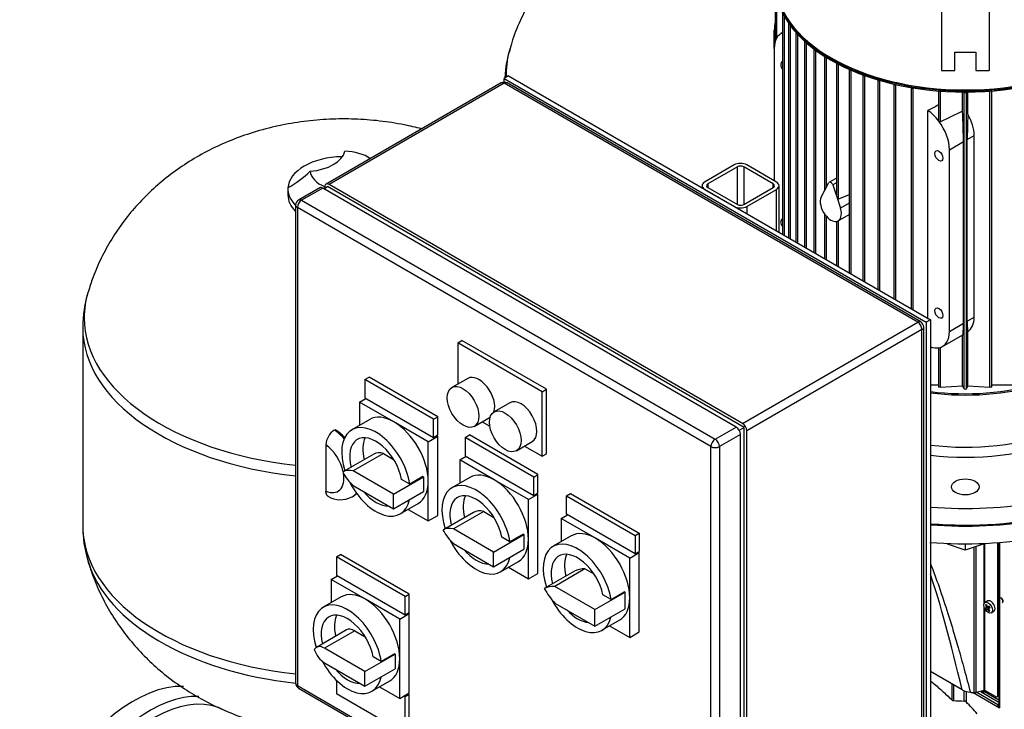
# Model space of a CAD drawing. Units: millimetres. Extents: x 143 to 5876, y 143 to 4100.
# Drawn here: x 3931 to 4591, y 2264 to 2726 of the extents above; entities that cross this region are included whole.
import ezdxf
from ezdxf.lldxf.tags import DXFTag

# ---------------------------------------------------------------- set-up
doc = ezdxf.new("R2010")
doc.units = ezdxf.units.MM
for name, color, linetype in [('002611470_5', 7, 'Continuous'), ('10-15-22SV_LANTE', 7, 'Continuous'), ('12001', 7, 'Continuous'), ('12013_-_BS_4848_', 7, 'Continuous'), ('43202-3-ISO', 7, 'Continuous'), ('62012_DN80_PRESS', 7, 'Continuous'), ('80005_F35_LV', 7, 'Continuous'), ('BRACKET-VM-H110', 7, 'Continuous'), ('Default', 7, 'Continuous'), ('PLM160RB5_0', 7, 'Continuous')]:
    doc.layers.add(name, color=color, linetype=linetype)
tags = doc.linetypes.add('PHANTOM2', pattern=[31.75, 15.875, -3.175, 3.175, -3.175, 3.175, -3.175]).pattern_tags.tags
tags[14:15] = [DXFTag(74, 4), DXFTag(75, 0), DXFTag(340, '0'), DXFTag(46, 0.0), DXFTag(50, 0.0), DXFTag(44, 0.0), DXFTag(45, 0.0)]
tags[12:13] = [DXFTag(74, 4), DXFTag(75, 0), DXFTag(340, '0'), DXFTag(46, 0.0), DXFTag(50, 0.0), DXFTag(44, 0.0), DXFTag(45, 0.0)]
tags[10:11] = [DXFTag(74, 4), DXFTag(75, 0), DXFTag(340, '0'), DXFTag(46, 0.0), DXFTag(50, 0.0), DXFTag(44, 0.0), DXFTag(45, 0.0)]
tags[8:9] = [DXFTag(74, 4), DXFTag(75, 0), DXFTag(340, '0'), DXFTag(46, 0.0), DXFTag(50, 0.0), DXFTag(44, 0.0), DXFTag(45, 0.0)]
tags[6:7] = [DXFTag(74, 4), DXFTag(75, 0), DXFTag(340, '0'), DXFTag(46, 0.0), DXFTag(50, 0.0), DXFTag(44, 0.0), DXFTag(45, 0.0)]
tags[4:5] = [DXFTag(74, 4), DXFTag(75, 0), DXFTag(340, '0'), DXFTag(46, 0.0), DXFTag(50, 0.0), DXFTag(44, 0.0), DXFTag(45, 0.0)]

# ---------------------------------------------------------------- blocks, each defined once
blk = doc.blocks.new('SE3')
at = {"layer": '002611470_5', "color": 7, "linetype": 'Continuous'}
for p, q in [((4580.32, 2336.67), (4578.51, 2335.63)), ((4590.38, 2336.58), (4590.5, 2336.65)), ((4590.5, 2336.65), (4590.38, 2336.58)), ((4590.38, 2336.58), (4590.5, 2336.65)), ((4590.5, 2336.65), (4590.38, 2336.58)), ((4590.38, 2336.58), (4590.5, 2336.65)), ((4590.5, 2336.65), (4590.38, 2336.58)), ((4590.38, 2336.58), (4590.5, 2336.65)), ((4590.5, 2336.65), (4590.38, 2336.58)), ((4590.38, 2336.23), (4590.38, 2336.58)), ((4578.72, 2333.97), (4579.37, 2333.97)), ((4578.72, 2331.74), (4581.26, 2333)), ((4579.25, 2330.82), (4581.61, 2332.4)), ((4579.3, 2332.1), (4581.26, 2333.01)), ((4579.3, 2332.59), (4579.85, 2332.89)), ((4579.37, 2332.29), (4580.14, 2332.67)), ((4579.85, 2331.15), (4581.62, 2332.39)), ((4580.05, 2331.11), (4580.76, 2331.59)), ((4580.27, 2332.66), (4581.21, 2333.09)), ((4580.27, 2330.91), (4580.81, 2331.23)), ((4580.82, 2331.71), (4581.67, 2332.31)), ((4581.18, 2329.71), (4581.5, 2330.27)), ((4582.51, 2328.7), (4584.32, 2329.75))]:
    blk.add_line(p, q, dxfattribs=at)
for centre, radius, start, end in [((4589.14, 2337.15), 11.75, 207.41806, 212.58194), ((4602.67, 2344.96), 24.52, 208.76341, 211.23659)]:
    blk.add_arc(centre, radius, start, end, dxfattribs=at)
blk.add_ellipse((4580.51, 2332.16), major_axis=(2, -3.46), ratio=0.57735, dxfattribs=at)
for centre, major_axis, ratio, start_param, end_param in [((4582.32, 2333.21), (2, -3.46), 0.57735, 0, 3.141593), ((4589.39, 2337.29), (0.79, -1.36), 0.57735, 0.785398, 2.831439), ((4589.39, 2337.29), (0.79, -1.36), 0.57735, 0.785398, 2.831439), ((4589.39, 2337.29), (0.79, -1.36), 0.57735, 0.785398, 2.831439), ((4589.39, 2337.29), (0.79, -1.36), 0.57735, 0.785398, 2.831439), ((4588.97, 2337.05), (-1, 1.73), 0.57735, 3.141593, 5.497787), ((4589.39, 2337.29), (-0.79, 1.36), 0.57735, 3.451746, 3.926991), ((4589.39, 2337.29), (-0.79, 1.36), 0.57735, 3.451746, 3.926991), ((4589.39, 2337.29), (-0.79, 1.36), 0.57735, 3.451746, 3.926991), ((4589.39, 2337.29), (-0.79, 1.36), 0.57735, 3.451746, 3.926991), ((4588.91, 2333.88), (-11.5, -1.59), 0.257612, -0.609794, -0.518604), ((4588.64, 2336.86), (-6, 10.39), 0.854782, 1.364435, 1.48969), ((4588.64, 2336.52), (-10.71, -5.4), 0.040274, -0.533224, -0.407969), ((4588.35, 2336.69), (-6, 10.39), 0.774234, 1.364435, 1.48969), ((4588.35, 2337.03), (-10.03, -6.58), 0.040274, 0.407969, 0.533224), ((4588.47, 2336.79), (-2.53, -11.73), 0.778469, -1.043005, -1.016185), ((4588.47, 2336.83), (-8.97, -7.98), 0.3845, -0.613344, -0.586525), ((4588.53, 2336.83), (-10.97, 4.87), 0.697921, 1.013799, 1.040619), ((4588.53, 2336.72), (-11.39, -3.78), 0.3845, 0.586525, 0.613344), ((4588.49, 2336.85), (-11.75, -2.42), 0.303952, 0.708761, 0.73558), ((4588.49, 2336.74), (-11.43, 3.67), 0.778469, 1.016185, 1.043005), ((4588.64, 2336.52), (-10.71, -5.4), 0.040274, -0.820692, -0.695437), ((4588.64, 2336.86), (6, -10.39), 0.854782, 4.793495, 4.91875), ((4588.56, 2336.74), (-7.97, -8.97), 0.303952, -0.73558, -0.708761), ((4588.56, 2336.78), (-1.27, -11.93), 0.697921, -1.040619, -1.013799), ((4588.35, 2337.03), (-10.03, -6.58), 0.040274, 0.695437, 0.820692), ((4588.35, 2336.69), (6, -10.39), 0.774234, 4.793495, 4.91875), ((4586.19, 2338.58), (-7.12, -9.17), 0.257612, 0.518604, 0.609794)]:
    blk.add_ellipse(centre, major_axis=major_axis, ratio=ratio, start_param=start_param, end_param=end_param, dxfattribs=at)
at = {"layer": '10-15-22SV_LANTE', "color": 7, "linetype": 'Continuous'}
for p, q in [((4586.92, 2273.4), (4586.92, 2375.72)), ((4587.27, 2273.61), (4587.27, 2375.75)), ((4587.68, 2375.78), (4587.68, 2266.99)), ((4588.12, 2375.81), (4588.12, 2265.11)), ((4553.14, 2375.18), (4553.14, 2374.76)), ((4565.14, 2370.76), (4553.14, 2374.76)), ((4565.14, 2374.94), (4565.14, 2370.76)), ((4577.14, 2374.76), (4565.14, 2370.76)), ((4571.13, 2275.26), (4571.13, 2372.76)), ((4572.55, 2275.38), (4572.55, 2373.23)), ((4577.14, 2375.18), (4577.14, 2374.76)), ((4577.76, 2334.53), (4577.76, 2375.2)), ((4578.33, 2335.5), (4578.33, 2375.23)), ((4577.76, 2276.79), (4577.76, 2332.97)), ((4578.33, 2276.73), (4578.33, 2331.35)), ((4563.02, 2277.16), (4541.8, 2289.41)), ((4556.05, 2281.18), (4556.05, 2270.45)), ((4557.22, 2280.51), (4557.22, 2269.92)), ((4577.76, 2276.79), (4572.55, 2275.38)), ((4575.74, 2275.52), (4577.98, 2276.81)), ((4585.5, 2272.59), (4578.33, 2276.73)), ((4564.44, 2269.64), (4564.44, 2276.56)), ((4565.83, 2276.03), (4565.83, 2269.03)), ((4570.43, 2275.32), (4588.12, 2265.11)), ((4572.97, 2275.5), (4587.09, 2267.34)), ((4587.68, 2268.63), (4575.74, 2275.52)), ((4587.68, 2270.27), (4578.03, 2275.84)), ((4586.5, 2272.49), (4586.86, 2272.69)), ((4587.27, 2273.61), (4586.92, 2273.4)), ((4587.41, 2267.56), (4587.68, 2267.72))]:
    blk.add_line(p, q, dxfattribs=at)
for centre, radius, start, end in [((4569.73, 2289.52), 14.06, 241.50539, 265.19526), ((4557.35, 2271.77), 1.85, 225.71136, 266.03369), ((4576.45, 2278.93), 3.48, 258.35524, 297.16725), ((4564.42, 2267.7), 1.94, 43.06423, 89.32838), ((4185.63, 1908.76), 523.78, 42.27776, 43.4582)]:
    blk.add_arc(centre, radius, start, end, dxfattribs=at)
for centre, major_axis, ratio, start_param, end_param in [((4565.14, 2487.81), (175, 0), 0.57735, 4.578651, 6.283185), ((4565.14, 2475.97), (-175, 0), 0.57735, 1.434551, 3.141593), ((4565.14, 2488.22), (-174.5, 0), 0.57735, 1.436672, 2.438108), ((4577.91, 1823.65), (64.6, -578.84), 0.096759, -3.823038, -3.562122), ((4435.03, 2377.18), (276, 0), 0.57735, 5.236466, 5.759108), ((4435.03, 2373.91), (280, 0), 0.57735, 5.236466, 5.759108), ((4577.97, 2276.52), (0.5, 0), 0.57735, 0.785398, 2.007129), ((4584.94, 2329.82), (-95.5, 0), 0.57735, 1.398344, 1.425744), ((4571.49, 2276.69), (2.5, 0), 0.57735, 4.567336, 5.148721), ((4435.03, 2352.68), (279, 0), 0.57735, 5.236466, 5.759108), ((4435.03, 2353.5), (280, 0), 0.57735, 5.236466, 5.759108), ((4576.45, 2278.38), (1.5, -2.6), 0.57735, 0.055671, 0.549894), ((4585.5, 2274.22), (-1, 1.73), 0.57735, 2.356194, 3.926991), ((4585.86, 2274.42), (-1, 1.73), 0.57735, 3.141593, 3.926991), ((4565.14, 2306.44), (-63.75, 0), 0.57735, 1.446243, 1.559815), ((4589.18, 2266.54), (-2.5, 0), 0.57735, -0.785398, -0.58404), ((4587.09, 2268.16), (-0.658, 0.753), 0.681155, 2.233098, 3.011241), ((4587.41, 2268.38), (-0.5, 0.866), 0.57735, 2.356194, 2.744564)]:
    blk.add_ellipse(centre, major_axis=major_axis, ratio=ratio, start_param=start_param, end_param=end_param, dxfattribs=at)
for points, knots in [([(4541.81, 2361.68), (4541.82, 2361.64), (4543.87, 2356.45), (4547.97, 2345.28), (4552.84, 2330.55), (4557.02, 2317), (4560.67, 2304.53), (4564.58, 2290.6), (4567.19, 2280.66), (4568.55, 2275.5)], [0.6636366, 0.6636366, 0.6636366, 0.6636366, 0.6640566, 0.7230097, 0.7919357, 0.8351275, 0.8815962, 0.9386014, 1, 1, 1, 1]), ([(4541.82, 2283.18), (4542.18, 2282.89), (4542.55, 2282.59), (4545.13, 2280.49), (4547.33, 2278.58), (4551.71, 2274.62), (4553.88, 2272.56), (4556.05, 2270.45)], [0.729471, 0.729471, 0.729471, 0.729471, 0.75, 0.75, 0.875, 0.875, 1, 1, 1, 1]), ([(4588.12, 2265.11), (4588.07, 2265.17), (4587.97, 2265.28), (4587.85, 2265.43), (4587.72, 2265.59), (4587.6, 2265.76), (4587.44, 2266), (4587.28, 2266.28), (4587.14, 2266.58), (4587.05, 2266.84), (4587.02, 2267.03), (4587.03, 2267.17), (4587.05, 2267.27), (4587.08, 2267.32), (4587.09, 2267.34)], [0, 0, 0, 0, 0.082763, 0.151792, 0.207088, 0.299544, 0.381234, 0.531874, 0.658095, 0.76794, 0.860543, 0.911295, 0.957519, 1, 1, 1, 1]), ([(4588.12, 2265.11), (4588.1, 2265.17), (4588.05, 2265.29), (4587.98, 2265.47), (4587.91, 2265.68), (4587.84, 2265.91), (4587.73, 2266.33), (4587.67, 2266.8), (4587.69, 2267.26), (4587.73, 2267.49), (4587.78, 2267.63), (4587.83, 2267.72), (4587.87, 2267.78), (4587.91, 2267.82), (4587.93, 2267.84)], [0, 0, 0, 0, 0.061415, 0.129374, 0.203876, 0.281655, 0.37537, 0.648005, 0.757077, 0.850948, 0.893646, 0.931262, 0.966649, 1, 1, 1, 1])]:
    blk.add_open_spline(points, degree=3, knots=knots, dxfattribs=at)
at = {"layer": '12001', "color": 7, "linetype": 'Continuous'}
for p, q in [((4258.96, 2688.26), (4256.13, 2686.63)), ((4256.13, 2684.1), (4256.13, 2686.63)), ((4256.13, 2686.63), (4538.97, 2523.33)), ((4258.96, 2688.26), (4541.8, 2524.96)), ((4541.8, 2524.96), (4538.97, 2523.33)), ((4538.97, 2523.33), (4538.97, 2196.73)), ((4541.8, 2524.96), (4541.8, 2198.37))]:
    blk.add_line(p, q, dxfattribs=at)
at = {"layer": '12013_-_BS_4848_', "color": 7, "linetype": 'Continuous'}
for p, q in [((4410.28, 2628.66), (4390.48, 2617.23)), ((4412.4, 2627.43), (4392.6, 2616)), ((4412.4, 2602.12), (4412.4, 2627.43)), ((4436.44, 2616), (4416.65, 2627.43)), ((4416.65, 2627.43), (4416.65, 2602.12)), ((4438.57, 2617.23), (4418.77, 2628.66)), ((4388.73, 2614.78), (4388.73, 2613.34)), ((4392.6, 2616), (4392.6, 2613.55)), ((4392.6, 2613.55), (4412.4, 2602.12)), ((4416.65, 2602.12), (4436.44, 2613.55)), ((4436.44, 2613.55), (4436.44, 2616)), ((4440.32, 2583.55), (4440.32, 2614.78)), ((4390.48, 2612.33), (4410.28, 2600.9)), ((4418.77, 2600.9), (4438.57, 2612.33)), ((4438.57, 2584.57), (4438.57, 2612.33)), ((4418.77, 2600.9), (4418.77, 2596))]:
    blk.add_line(p, q, dxfattribs=at)
for centre, major_axis, start_param, end_param in [((4414.52, 2626.21), (6, 0), 0.785398, 2.356194), ((4414.52, 2626.21), (-3, 0), 3.926991, 5.497787), ((4394.73, 2614.78), (6, 0), 2.356194, 3.926991), ((4394.73, 2614.78), (3, 0), 2.356194, 3.926991), ((4434.32, 2614.78), (-3, 0), 2.356194, 3.926991), ((4434.32, 2614.78), (-6, 0), 2.356194, 3.926991), ((4414.52, 2603.35), (-6, 0), 0.785398, 2.356194), ((4414.52, 2603.35), (3, 0), 3.926991, 5.497787)]:
    blk.add_ellipse(centre, major_axis=major_axis, ratio=0.57735, start_param=start_param, end_param=end_param, dxfattribs=at)
at = {"layer": '43202-3-ISO', "color": 7, "linetype": 'Continuous'}
for p, q in [((4254.13, 2683.56), (4136.75, 2615.79)), ((4256.13, 2683.36), (4138.75, 2615.6)), ((4533.32, 2523.33), (4256.13, 2683.36)), ((4535.32, 2523.53), (4258.13, 2683.56)), ((4132.51, 2613.34), (4118.37, 2605.18)), ((4135.22, 2612.74), (4137.69, 2614.17)), ((4135.92, 2613.96), (4135.92, 2613.15)), ((4417, 2452.91), (4137.69, 2614.17)), ((4415.94, 2455.56), (4138.75, 2615.6)), ((4134.51, 2613.15), (4120.37, 2604.98)), ((4411.7, 2453.11), (4134.51, 2613.15)), ((4116.37, 2601.72), (4116.37, 2281.65)), ((4117.54, 2600.08), (4117.54, 2280.02)), ((4394.73, 2440.05), (4117.54, 2600.08)), ((4120.37, 2604.98), (4397.55, 2444.95)), ((4415.94, 2455.56), (4533.32, 2523.33)), ((4536.15, 2518.43), (4418.77, 2450.66)), ((4536.15, 2198.37), (4536.15, 2518.43)), ((4537.32, 2200), (4537.32, 2520.07)), ((4225.02, 2509.45), (4227.85, 2511.08)), ((4225.02, 2509.45), (4225.02, 2481.86)), ((4281.59, 2476.79), (4225.02, 2509.45)), ((4284.42, 2478.42), (4227.85, 2511.08)), ((4162.79, 2484.96), (4165.62, 2486.59)), ((4162.79, 2484.96), (4162.79, 2472.71)), ((4208.76, 2458.42), (4162.79, 2484.96)), ((4211.58, 2460.05), (4165.62, 2486.59)), ((4231.66, 2485.7), (4221.06, 2479.58)), ((4281.59, 2476.79), (4284.42, 2478.42)), ((4281.59, 2433.52), (4281.59, 2476.79)), ((4284.42, 2435.15), (4284.42, 2478.42)), ((4159.26, 2469.85), (4163.5, 2472.3)), ((4159.26, 2469.85), (4159.26, 2454.31)), ((4182.24, 2456.58), (4159.26, 2469.85)), ((4162.79, 2472.71), (4208.76, 2446.17)), ((4259.95, 2469.37), (4249.34, 2463.25)), ((4165.99, 2458.19), (4153.97, 2451.25)), ((4205.22, 2443.31), (4182.24, 2456.58)), ((4208.76, 2458.42), (4211.58, 2460.05)), ((4208.76, 2446.17), (4208.76, 2458.42)), ((4211.58, 2447.81), (4211.58, 2460.05)), ((4236.06, 2453.59), (4246.66, 2459.72)), ((4241.43, 2456.7), (4246.45, 2453.81)), ((4142.29, 2451.07), (4143, 2451.48)), ((4397.55, 2444.95), (4411.7, 2453.11)), ((4413.7, 2451), (4417, 2452.91)), ((4417, 2130.39), (4417, 2452.91)), ((4418.77, 2130.6), (4418.77, 2450.66)), ((4205.22, 2443.31), (4211.58, 2446.99)), ((4205.22, 2416.78), (4205.22, 2443.31)), ((4208.76, 2446.17), (4211.58, 2447.81)), ((4211.58, 2446.99), (4210.88, 2447.4)), ((4211.58, 2393.92), (4211.58, 2446.99)), ((4229.97, 2446.17), (4232.8, 2447.81)), ((4229.97, 2446.17), (4229.97, 2433.93)), ((4275.93, 2419.64), (4229.97, 2446.17)), ((4278.76, 2421.27), (4232.8, 2447.81)), ((4264.34, 2437.26), (4274.95, 2443.39)), ((4414.52, 2448.21), (4400.38, 2440.05)), ((4414.52, 2128.15), (4414.52, 2448.21)), ((4136.63, 2441.25), (4136.63, 2410.27)), ((4175.22, 2435.39), (4155.02, 2423.72)), ((4175.22, 2435.39), (4182.05, 2431.44)), ((4269.72, 2440.37), (4281.59, 2433.52)), ((4281.59, 2433.52), (4284.42, 2435.15)), ((4394.73, 2119.98), (4394.73, 2440.05)), ((4400.38, 2440.05), (4400.38, 2119.98)), ((4168.71, 2434.93), (4148.5, 2423.26)), ((4226.43, 2431.07), (4230.68, 2433.52)), ((4226.43, 2431.07), (4226.43, 2415.52)), ((4249.41, 2417.8), (4226.43, 2431.07)), ((4229.97, 2433.93), (4275.93, 2407.39)), ((4181.89, 2408.21), (4155.02, 2423.72)), ((4181.89, 2408.21), (4202.09, 2419.87)), ((4192.8, 2414.97), (4187.38, 2418.1)), ((4201.7, 2420.1), (4192.8, 2414.97)), ((4201.7, 2420.1), (4202.09, 2419.87)), ((4202.09, 2419.87), (4202.09, 2414.97)), ((4205.22, 2390.24), (4205.22, 2416.78)), ((4233.16, 2419.41), (4221.14, 2412.47)), ((4272.4, 2404.53), (4249.41, 2417.8)), ((4275.93, 2419.64), (4278.76, 2421.27)), ((4275.93, 2407.39), (4275.93, 2419.64)), ((4278.76, 2409.02), (4278.76, 2421.27)), ((4155.02, 2413.92), (4181.89, 2398.41)), ((4181.89, 2398.41), (4202.09, 2410.07)), ((4202.09, 2414.97), (4202.09, 2410.07)), ((4275.93, 2407.39), (4278.76, 2409.02)), ((4154.36, 2406.42), (4155.06, 2406.83)), ((4181.89, 2398.41), (4181.89, 2408.21)), ((4272.4, 2404.53), (4278.76, 2408.21)), ((4272.4, 2378), (4272.4, 2404.53)), ((4278.76, 2408.21), (4278.05, 2408.61)), ((4278.76, 2355.13), (4278.76, 2408.21)), ((4297.85, 2406.98), (4300.68, 2408.61)), ((4297.85, 2394.73), (4297.85, 2406.98)), ((4297.85, 2406.98), (4343.81, 2380.44)), ((4300.68, 2408.61), (4346.64, 2382.08)), ((4186.47, 2394.96), (4198.49, 2401.9)), ((4191.76, 2398.01), (4205.22, 2390.24)), ((4235.62, 2395.96), (4215.41, 2384.29)), ((4242.4, 2396.6), (4222.19, 2384.94)), ((4242.4, 2396.6), (4249.22, 2392.66)), ((4205.22, 2390.24), (4211.58, 2393.92)), ((4294.32, 2391.88), (4298.56, 2394.32)), ((4294.32, 2391.88), (4294.32, 2376.33)), ((4317.3, 2378.61), (4294.32, 2391.88)), ((4343.81, 2368.2), (4297.85, 2394.73)), ((4249.06, 2369.42), (4222.19, 2384.94)), ((4249.06, 2369.42), (4269.27, 2381.09)), ((4259.98, 2376.18), (4254.55, 2379.31)), ((4268.87, 2381.32), (4259.98, 2376.18)), ((4268.87, 2381.32), (4269.27, 2381.09)), ((4269.27, 2381.09), (4269.27, 2376.19)), ((4269.27, 2376.19), (4269.27, 2371.29)), ((4272.4, 2351.46), (4272.4, 2378)), ((4301.05, 2380.22), (4289.03, 2373.28)), ((4340.28, 2365.34), (4317.3, 2378.61)), ((4343.81, 2380.44), (4346.64, 2382.08)), ((4343.81, 2380.44), (4343.81, 2368.2)), ((4346.64, 2382.08), (4346.64, 2369.83)), ((4222.19, 2375.14), (4249.06, 2359.62)), ((4249.06, 2359.62), (4269.27, 2371.29)), ((4249.06, 2359.62), (4249.06, 2369.42)), ((4343.81, 2368.2), (4346.64, 2369.83)), ((4346.64, 2369.01), (4345.93, 2369.42)), ((4143.7, 2366.16), (4146.53, 2367.79)), ((4143.7, 2366.16), (4143.7, 2353.91)), ((4189.66, 2339.62), (4143.7, 2366.16)), ((4192.49, 2341.25), (4146.53, 2367.79)), ((4253.64, 2356.18), (4265.66, 2363.12)), ((4340.28, 2365.34), (4346.64, 2369.01)), ((4340.28, 2338.8), (4340.28, 2365.34)), ((4346.64, 2315.94), (4346.64, 2369.01)), ((4258.93, 2359.23), (4272.4, 2351.46)), ((4303.21, 2356.59), (4283, 2344.93)), ((4310.28, 2358.07), (4290.07, 2346.41)), ((4316.44, 2354.52), (4310.28, 2358.07)), ((4140.17, 2351.05), (4144.41, 2353.5)), ((4140.17, 2351.05), (4140.17, 2335.51)), ((4163.15, 2337.78), (4140.17, 2351.05)), ((4143.7, 2353.91), (4189.66, 2327.37)), ((4272.4, 2351.46), (4278.76, 2355.13)), ((4316.94, 2330.89), (4290.07, 2346.41)), ((4327.75, 2337.72), (4336.64, 2342.85)), ((4337.15, 2342.56), (4336.64, 2342.85)), ((4146.9, 2339.39), (4134.88, 2332.45)), ((4186.13, 2324.51), (4163.15, 2337.78)), ((4189.66, 2339.62), (4192.49, 2341.25)), ((4189.66, 2327.37), (4189.66, 2339.62)), ((4192.49, 2329.01), (4192.49, 2341.25)), ((4316.94, 2330.89), (4337.15, 2342.56)), ((4327.75, 2337.72), (4322.29, 2340.87)), ((4337.15, 2337), (4337.15, 2342.56)), ((4337.15, 2331.44), (4337.15, 2337)), ((4340.28, 2312.27), (4340.28, 2338.8)), ((4290.07, 2335.28), (4316.94, 2319.77)), ((4316.94, 2319.77), (4337.15, 2331.44)), ((4316.94, 2319.77), (4316.94, 2330.89)), ((4186.13, 2324.51), (4192.49, 2328.19)), ((4186.13, 2297.98), (4186.13, 2324.51)), ((4189.66, 2327.37), (4192.49, 2329.01)), ((4192.49, 2328.19), (4191.79, 2328.6)), ((4192.49, 2275.12), (4192.49, 2328.19)), ((4321.53, 2316.99), (4333.55, 2323.93)), ((4150.49, 2317.23), (4130.29, 2305.56)), ((4155.95, 2316.69), (4135.75, 2305.02)), ((4155.95, 2316.69), (4162.96, 2312.64)), ((4326.82, 2320.04), (4340.28, 2312.27)), ((4340.28, 2312.27), (4346.64, 2315.94)), ((4162.79, 2289.41), (4135.75, 2305.02)), ((4162.79, 2289.41), (4183, 2301.07)), ((4173.71, 2296.17), (4168.29, 2299.3)), ((4182.61, 2301.3), (4173.71, 2296.17)), ((4182.61, 2301.3), (4183, 2301.07)), ((4183, 2301.07), (4183, 2296.17)), ((4186.13, 2271.44), (4186.13, 2297.98)), ((4135.75, 2295.22), (4162.79, 2279.61)), ((4162.79, 2279.61), (4183, 2291.27)), ((4183, 2296.17), (4183, 2291.27)), ((4143.7, 2283.48), (4143.7, 2274.71)), ((4162.79, 2279.61), (4162.79, 2289.41)), ((4117.54, 2280.02), (4394.73, 2119.98)), ((4118.37, 2278.18), (4395.55, 2118.15)), ((4167.38, 2276.16), (4179.4, 2283.1)), ((4172.67, 2279.21), (4186.13, 2271.44)), ((4143.7, 2274.71), (4189.66, 2248.17)), ((4186.13, 2271.44), (4192.49, 2275.12)), ((4189.66, 2272.67), (4188.96, 2273.08)), ((4189.66, 2272.67), (4192.49, 2274.3)), ((4189.66, 2248.17), (4189.66, 2272.67)), ((4192.49, 2274.3), (4191.79, 2274.71)), ((4192.49, 2249.81), (4192.49, 2274.3))]:
    blk.add_line(p, q, dxfattribs=at)
for centre, radius, start, end in [((4256.13, 2680.1), 4, 60, 120), ((4120.37, 2601.72), 4, 120, 180), ((4533.32, 2520.07), 4, 0, 60), ((4149.1, 2440.61), 12.49, 123.07484, 177.06427), ((4146.36, 2420.99), 16.53, 239.54458, 297.47898), ((4120.37, 2281.65), 4, 180, 240)]:
    blk.add_arc(centre, radius, start, end, dxfattribs=at)
for centre, major_axis, start_param, end_param in [((4256.13, 2680.1), (2, -3.46), 2.356194, 3.141593), ((4256.13, 2680.1), (-2, -3.46), 3.141593, 3.926991), ((4134.51, 2609.88), (2, -3.46), 2.356194, 3.141593), ((4138.75, 2612.33), (2, -3.46), 2.356194, 3.926991), ((4120.37, 2601.72), (4, 0), 3.141593, 3.926991), ((4120.37, 2601.72), (2, 3.46), 0.785398, 2.356194), ((4120.37, 2601.72), (2, -3.46), 2.356194, 3.141593), ((4533.32, 2520.07), (-2, -3.46), 3.141593, 3.926991), ((4533.32, 2520.07), (-2, 3.46), 3.926991, 5.497787), ((4533.32, 2520.07), (-4, 0), 2.356194, 3.141593), ((4239.16, 2472.71), (-7.5, 12.99), 3.624512, 6.283185), ((4267.45, 2456.38), (-7.5, 12.99), 3.141593, 6.283185), ((4170.22, 2423.11), (-16.25, 28.15), 4.112671, 7.508898), ((4182.24, 2430.05), (16.25, -28.15), 2.356194, 3.141593), ((4182.24, 2430.05), (-16.25, 28.15), 3.926991, 5.497787), ((4415.94, 2452.3), (2, -3.46), 0.785398, 2.356194), ((4140.82, 2429.88), (-13.54, 23.45), 5.063204, 5.420902), ((4141.52, 2430.28), (-13.54, 23.45), 5.082812, 5.420902), ((4411.7, 2449.85), (-2, 3.46), 3.926991, 5.497787), ((4170.22, 2423.11), (-12.5, 21.65), 4.169357, 7.398652), ((4179.11, 2428.24), (-12.5, 21.65), 0.363682, 1.115467), ((4397.55, 2441.68), (2, 3.46), 0.785398, 2.356194), ((4397.55, 2441.68), (-2, 3.46), 3.926991, 5.497787), ((4135.16, 2426.61), (-9.54, 16.52), 4.186469, 5.388555), ((4178.45, 2418.05), (9.74, -16.88), 2.592724, 3.141593), ((4397.55, 2441.68), (-4, 0), 0.785398, 2.356194), ((4135.16, 2426.61), (-9.54, 16.52), 2.465426, 4.129967), ((4158.24, 2406.39), (9.74, -16.88), 2.592724, 3.200504), ((4158.24, 2427.52), (-9.74, 16.88), 1.511885, 2.119665), ((4249.41, 2391.26), (16.25, -28.15), 2.356194, 3.141593), ((4170.22, 2423.11), (-16.25, 28.15), 1.480366, 3.719423), ((4182.24, 2430.05), (-16.25, 28.15), 3.141593, 3.926991), ((4237.39, 2384.32), (-16.25, 28.15), 4.112671, 7.509744), ((4249.41, 2391.26), (-16.25, 28.15), 3.926991, 5.497787), ((4140.82, 2429.88), (-13.54, 23.45), 3.126309, 3.374838), ((4170.22, 2423.11), (-12.5, 21.65), 1.86126, 2.851129), ((4141.52, 2430.28), (-13.54, 23.45), 3.141593, 3.32347), ((4237.39, 2384.32), (-12.5, 21.65), 4.169357, 7.399805), ((4246.29, 2389.46), (-12.5, 21.65), 0.363682, 1.11662), ((4246.47, 2377.16), (10.85, -18.8), 2.624643, 3.141593), ((4226.26, 2365.5), (10.85, -18.8), 2.624643, 3.168585), ((4226.26, 2389.88), (-10.85, 18.8), 1.543804, 2.087746), ((4317.3, 2352.07), (16.25, -28.15), 2.356194, 3.141593), ((4237.39, 2384.32), (-16.25, 28.15), 1.474476, 3.719423), ((4249.41, 2391.26), (-16.25, 28.15), 3.141593, 3.926991), ((4305.28, 2345.13), (-16.25, 28.15), 4.138109, 7.510003), ((4317.3, 2352.07), (-16.25, 28.15), 3.926991, 5.497787), ((4237.39, 2384.32), (-12.5, 21.65), 1.86126, 2.851129), ((4305.28, 2345.13), (-12.5, 21.65), 4.202897, 7.400157), ((4314.17, 2350.27), (-12.5, 21.65), 0.363682, 1.116972), ((4320.43, 2326.24), (-17.45, 30.23), 5.921469, 6.269892), ((4300.22, 2314.57), (-17.45, 30.23), 5.921469, 6.269892), ((4300.22, 2355.4), (17.45, -30.23), 4.725683, 5.074105), ((4163.15, 2311.25), (16.25, -28.15), 2.356194, 3.141593), ((4163.15, 2311.25), (-16.25, 28.15), 3.926991, 5.497787), ((4305.28, 2345.13), (-16.25, 28.15), 1.496211, 3.686291), ((4317.3, 2352.07), (-16.25, 28.15), 3.141593, 3.926991), ((4151.13, 2304.31), (-16.25, 28.15), 4.112671, 7.492116), ((4305.28, 2345.13), (-12.5, 21.65), 1.934556, 2.777833), ((4151.13, 2304.31), (-12.5, 21.65), 4.169357, 7.375631), ((4160.02, 2309.44), (-12.5, 21.65), 0.363682, 1.092445), ((4155.95, 2307.77), (5.46, -9.46), 2.356194, 3.141593), ((4135.75, 2296.11), (5.46, -9.46), 2.356194, 3.459682), ((4135.75, 2304.14), (-5.46, 9.46), 1.252707, 2.356194), ((4163.15, 2311.25), (-16.25, 28.15), 3.141593, 3.926991), ((4151.13, 2304.31), (-16.25, 28.15), 1.517717, 3.719423), ((4151.13, 2304.31), (-12.5, 21.65), 1.86126, 2.851129), ((4120.37, 2281.65), (4, 0), 3.141593, 3.926991), ((4120.37, 2281.65), (2, 3.46), 2.356194, 3.141593)]:
    blk.add_ellipse(centre, major_axis=major_axis, ratio=0.57735, start_param=start_param, end_param=end_param, dxfattribs=at)
for centre in [(4228.56, 2466.58), (4256.84, 2450.25)]:
    blk.add_ellipse(centre, major_axis=(7.5, -12.99), ratio=0.57735, dxfattribs=at)
blk.add_open_spline([(4138.47, 2406.49), (4138.41, 2406.52), (4138.34, 2406.56), (4138.02, 2406.74), (4137.79, 2406.94), (4137.48, 2407.3), (4137.38, 2407.43), (4137.21, 2407.71), (4137.05, 2408), (4136.93, 2408.33), (4136.82, 2408.68), (4136.78, 2408.86), (4136.67, 2409.44), (4136.63, 2409.84), (4136.63, 2410.27)], degree=3, knots=[0.4712342, 0.4712342, 0.4712342, 0.4712342, 0.5, 0.5, 0.625, 0.625, 0.6875, 0.6875, 0.75, 0.8125, 0.8125, 0.875, 0.875, 1, 1, 1, 1], dxfattribs=at)
at = {"layer": '62012_DN80_PRESS', "color": 7, "linetype": 'PHANTOM2'}
for centre, major_axis, start_param, end_param in [((4007.94, 2188.16), (-50, -86.6), 3.43686, 6.131386), ((4018.64, 2181.98), (49.74, 86.14), 0.300573, 2.799648), ((4021.37, 2180.4), (47.74, 82.68), 0, 2.773012)]:
    blk.add_ellipse(centre, major_axis=major_axis, ratio=0.57735, start_param=start_param, end_param=end_param, dxfattribs=at)
at = {"layer": '80005_F35_LV', "color": 7, "linetype": 'Continuous'}
for p, q in [((4166.43, 2632.93), (4164.56, 2634)), ((4111.15, 2612.57), (4111.15, 2608.49)), ((3973.65, 2519.65), (3973.65, 2387.06))]:
    blk.add_line(p, q, dxfattribs=at)
for centre, radius, start, end in [((4325.75, 2684.8), 69.15, 160.96082, 178.15822), ((4066.19, 2689.72), 88.66, 300.49187, 312.56868), ((4043.89, 2521.59), 70.1, 161.57226, 181.47411), ((4040.58, 2384.87), 66.81, 177.99953, 198.79573)]:
    blk.add_arc(centre, radius, start, end, dxfattribs=at)
for centre, major_axis, start_param, end_param in [((4431.49, 2689.6), (-174.04, 0), 6.11198, 6.283185), ((4431.49, 2689.6), (-174.04, 0), 0, 0.021723), ((4148.65, 2612.57), (-37.5, 0), 4.74694, 6.248634), ((4122.14, 2640.13), (27.5, 0), 4.859354, 6.136221), ((4148.65, 2624.82), (22.5, 0), 0.667794, 1.540256), ((4148.65, 2624.82), (-22.5, 0), 0.03054, 0.969683), ((4148.65, 2612.57), (37.5, 0), 3.107042, 3.675326), ((4148.65, 2608.49), (-37.5, 0), 0, 0.533733), ((4148.65, 2526.3), (-174.04, 0), 6.111683, 6.283185), ((4148.65, 2526.3), (-174.04, 0), 0, 1.384213), ((4148.65, 2519.65), (-175, 0), 6.282219, 6.283185), ((4148.65, 2519.65), (-175, 0), 0, 1.385252), ((4148.65, 2387.06), (-175, 0), 0, 1.385252), ((4148.65, 2380.41), (-174.04, 0), 0.170907, 1.384213)]:
    blk.add_ellipse(centre, major_axis=major_axis, ratio=0.57735, start_param=start_param, end_param=end_param, dxfattribs=at)
for points, knots in [([(4434.7, 2822.74), (4434.46, 2822.74), (4428.56, 2822.82), (4416.91, 2822.49), (4399.8, 2820.61), (4382.7, 2817.26), (4366.37, 2812.54), (4351.06, 2806.63), (4336.99, 2799.77), (4323.79, 2791.82), (4311.56, 2782.88), (4300.35, 2773.01), (4290.22, 2762.27), (4281.23, 2750.75), (4273.38, 2738.48), (4266.67, 2725.23), (4262.14, 2714.27), (4260.56, 2708.21), (4260.19, 2706.8)], [0.4929707, 0.4929707, 0.4929707, 0.4929707, 0.4945689, 0.5324177, 0.5707533, 0.6096973, 0.6493423, 0.6851865, 0.7205785, 0.7554057, 0.7896625, 0.8234102, 0.8567358, 0.8897269, 0.9224612, 0.9550032, 0.9910697, 1, 1, 1, 1]), ([(4200.77, 2652.86), (4196.89, 2653.87), (4187.59, 2655.99), (4172.63, 2658.32), (4155.89, 2659.56), (4138.92, 2659.47), (4121.83, 2657.99), (4104.71, 2655.06), (4088.29, 2650.77), (4072.81, 2645.26), (4058.48, 2638.75), (4045, 2631.13), (4032.45, 2622.5), (4020.92, 2612.91), (4010.44, 2602.43), (4001.09, 2591.15), (3992.88, 2579.11), (3985.97, 2566.5), (3980.61, 2554.36), (3978.44, 2547.09), (3977.41, 2543.56)], [0.1546225, 0.1546225, 0.1546225, 0.1546225, 0.1915976, 0.2423394, 0.2935294, 0.3451946, 0.3974861, 0.4505548, 0.5045633, 0.5537864, 0.6024667, 0.6504042, 0.6975502, 0.7439665, 0.7897662, 0.8350713, 0.8799932, 0.9246258, 0.9690464, 1, 1, 1, 1]), ([(3977.29, 2363.33), (3978.44, 2359.53), (3980.76, 2351.99), (3986.29, 2339.53), (3993.32, 2326.89), (4001.57, 2314.93), (4010.89, 2303.79), (4021.24, 2293.51), (4032.58, 2284.13), (4044.88, 2275.66), (4058.09, 2268.17), (4072.19, 2261.71), (4087.12, 2256.33), (4102.76, 2252.11), (4118.98, 2249.12), (4135.62, 2247.43), (4152.52, 2247.06), (4164.01, 2247.73), (4169.84, 2248.32), (4170.03, 2248.33)], [0, 0, 0, 0, 0.0244143, 0.0573158, 0.0900759, 0.1227848, 0.1555465, 0.1884813, 0.221725, 0.2554234, 0.2897164, 0.3247094, 0.3604357, 0.3968315, 0.4337572, 0.4710304, 0.5086315, 0.5466462, 0.5479072, 0.5479072, 0.5479072, 0.5479072])]:
    blk.add_open_spline(points, degree=3, knots=knots, dxfattribs=at)
at = {"layer": 'BRACKET-VM-H110', "color": 7, "linetype": 'Continuous'}
for p, q in [((4549.14, 2838.38), (4549.14, 2691.99)), ((4581.14, 2838.38), (4581.14, 2691.99)), ((4558.14, 2704.19), (4572.14, 2704.19)), ((4558.14, 2691.99), (4558.14, 2704.19)), ((4572.14, 2704.19), (4572.14, 2691.99)), ((4549.14, 2691.99), (4558.14, 2691.99)), ((4572.14, 2691.99), (4581.14, 2691.99))]:
    blk.add_line(p, q, dxfattribs=at)
at = {"layer": 'PLM160RB5_0', "color": 7, "linetype": 'Continuous'}
for p, q in [((4437.84, 2745.68), (4437.84, 2711.52)), ((4438.6, 2741.44), (4438.6, 2713.36)), ((4442.66, 2730.32), (4442.66, 2582.2)), ((4444, 2581.43), (4444, 2727.89)), ((4437.15, 2718.88), (4437.84, 2718.49)), ((4437.15, 2706.63), (4437.15, 2718.88)), ((4446.68, 2723.58), (4446.68, 2579.88)), ((4448.02, 2579.11), (4448.02, 2721.82)), ((4442.66, 2717.26), (4441.71, 2716.71)), ((4451.59, 2717.35), (4451.59, 2577.05)), ((4452.93, 2576.28), (4452.93, 2716)), ((4437.15, 2706.63), (4437.15, 2618.04)), ((4457.3, 2711.59), (4457.3, 2573.75)), ((4458.64, 2572.98), (4458.64, 2710.51)), ((4463.75, 2706.25), (4463.75, 2570.03)), ((4465.09, 2569.26), (4465.09, 2705.37)), ((4470.91, 2701.32), (4470.91, 2611.37)), ((4472.24, 2613.91), (4472.24, 2700.59)), ((4478.76, 2696.78), (4478.76, 2608.58)), ((4480.09, 2605.85), (4480.09, 2696.17)), ((4487.3, 2692.65), (4487.3, 2556.43)), ((4488.63, 2555.66), (4488.63, 2692.14)), ((4496.54, 2688.93), (4496.54, 2551.09)), ((4497.88, 2550.32), (4497.88, 2688.49)), ((4506.53, 2685.63), (4506.53, 2545.33)), ((4507.87, 2544.56), (4507.87, 2685.27)), ((4517.32, 2682.8), (4517.32, 2539.1)), ((4518.71, 2682.48), (4518.66, 2682.45)), ((4518.66, 2538.33), (4518.66, 2682.45)), ((4529, 2680.45), (4529, 2532.35)), ((4530.47, 2680.2), (4530.34, 2680.13)), ((4530.34, 2531.58), (4530.34, 2680.13)), ((4547.23, 2678.16), (4547.23, 2658.62)), ((4548.56, 2657.54), (4548.56, 2678.06)), ((4563.35, 2664.58), (4563.35, 2677.44)), ((4564.34, 2478.67), (4564.34, 2677.44)), ((4565.94, 2478.67), (4565.94, 2677.44)), ((4566.93, 2662.62), (4566.93, 2677.44)), ((4581.71, 2479.8), (4581.71, 2678.06)), ((4583.05, 2479.95), (4583.05, 2678.16)), ((4540.06, 2525.97), (4540.06, 2665.14)), ((4566.49, 2645.77), (4571.12, 2648.44)), ((4571.12, 2526.78), (4571.12, 2648.44)), ((4554.53, 2638.87), (4563.92, 2644.29)), ((4563.92, 2522.63), (4563.92, 2644.29)), ((4566.49, 2524.11), (4566.49, 2645.77)), ((4554.53, 2517.21), (4554.53, 2638.87)), ((4471.13, 2611.79), (4473.77, 2616.8)), ((4478.76, 2619.82), (4474.05, 2617.11)), ((4478.76, 2616.72), (4476.33, 2615.32)), ((4476.33, 2615.32), (4478.98, 2607.25)), ((4468.64, 2607.07), (4471.13, 2611.79)), ((4478.98, 2607.25), (4481.46, 2599.67)), ((4487.3, 2608.71), (4480.09, 2605.85)), ((4487.3, 2603.04), (4481.46, 2599.67)), ((4470.91, 2595.69), (4470.91, 2565.9)), ((4472.24, 2565.12), (4472.24, 2594.05)), ((4480.05, 2591.26), (4487.3, 2595.44)), ((4478.76, 2590.83), (4478.76, 2561.36)), ((4480.09, 2560.59), (4480.09, 2591.28)), ((4554.53, 2517.21), (4563.92, 2522.63)), ((4566.49, 2524.11), (4571.12, 2526.78)), ((4549.97, 2507.14), (4563.47, 2514.93)), ((4563.35, 2480.68), (4563.35, 2514.86)), ((4566.93, 2480.68), (4566.93, 2516.96)), ((4547.23, 2506.2), (4547.23, 2479.95)), ((4548.56, 2479.8), (4548.56, 2506.51)), ((4541.8, 2481.45), (4547.23, 2481.47)), ((4583.05, 2481.47), (4599.94, 2481.41)), ((4548.56, 2479.8), (4563.35, 2480.68)), ((4566.93, 2480.68), (4581.71, 2479.8))]:
    blk.add_line(p, q, dxfattribs=at)
for centre, radius, start, end in [((6152.4, -692.28), 3713.98, 115.3317, 115.58434), ((6303.62, 3337.79), 1939.89, 206.22088, 206.28706), ((4565.14, 2482.51), 3.92, 258.24538, 281.75462), ((2826.65, 3337.79), 1939.9, 333.71294, 333.77912)]:
    blk.add_arc(centre, radius, start, end, dxfattribs=at)
for centre, major_axis, ratio, start_param, end_param in [((4565.14, 2751.87), (-127.65, 0), 0.57735, 0, 3.22239), ((4565.14, 2752.28), (127.15, 0), 0.57735, 3.141593, 6.283185), ((4565.14, 2751.13), (127.65, 0), 0.57735, 3.141593, 6.283185), ((4452.71, 2727.86), (-11, -19.05), 0.57735, 5.199636, 5.497787), ((4447.48, 2723.58), (0.8, 0), 0.57735, 2.984697, 4.06915), ((4452.71, 2697.65), (11, -19.05), 0.57735, 3.057987, 3.926991), ((4452.39, 2717.35), (0.8, 0), 0.57735, 2.945892, 4.294696), ((4458.1, 2711.59), (0.8, 0), 0.57735, 2.931373, 4.490388), ((4464.55, 2706.25), (0.8, 0), 0.57735, 2.932041, 4.667184), ((4471.71, 2701.32), (0.8, 0), 0.57735, 2.943933, 4.830612), ((4444.22, 2694.39), (-1.92, 3.33), 0.57735, 0, 1.74702), ((4444.22, 2694.39), (-1.92, 3.33), 0.57735, 6.106962, 6.283185), ((4479.56, 2696.78), (0.8, 0), 0.57735, 2.965148, 4.983978), ((4488.1, 2692.65), (0.8, 0), 0.57735, 2.994845, 5.129481), ((4497.34, 2688.93), (0.8, 0), 0.57735, 3.03285, 5.268698), ((4507.33, 2685.63), (0.8, 0), 0.57735, 3.079512, 5.402837), ((4518.12, 2682.8), (0.8, 0), 0.57735, 3.141593, 5.445427), ((4529.8, 2680.48), (0.8, 0), 0.57735, 3.202868, 5.445427), ((4565.14, 2677.69), (0.8, 0), 0.57735, 3.725677, 5.699101), ((4518.51, -3824.67), (4286.55, 6679.23), 0.606764, 0.808563, 0.809778), ((4538.97, 2647.85), (-11, 19.05), 0.57735, 4.920856, 5.428025), ((4562.37, 2661.36), (1.07, -24.78), 0.045243, 0.808975, 1.699373), ((4568.21, 2664.73), (-1.25, -26.12), 0.045217, -1.487834, -0.756329), ((4554.74, 2656.95), (11.91, -18.52), 0.606728, 0.756329, 1.487834), ((4538.97, 2647.85), (11, -19.05), 0.57735, 0.785398, 1.779263), ((4475.05, 2615.37), (1, -1.73), 0.57735, 1.22173, 3.490659), ((4475.05, 2599.92), (5, -8.66), 0.57735, 3.490659, 4.909424), ((4479.56, 2607.59), (0.52, -1.75), 0.349506, 4.011051, 4.796449), ((4479.56, 2607.59), (-0.52, 1.75), 0.349506, 1.654856, 3.173293), ((4475.05, 2599.92), (5, -8.66), 0.57735, 4.909424, 6.08615), ((4475.05, 2599.92), (-5, 8.66), 0.57735, 2.944557, 4.363323), ((4444.22, 2589.06), (-1.92, 3.33), 0.57735, 0, 1.74702), ((4444.22, 2589.06), (-1.92, 3.33), 0.57735, 6.106962, 6.283185), ((4562.37, 2539.7), (-1.07, 24.78), 0.045243, 3.165169, 3.950567), ((4568.21, 2543.07), (-1.25, -26.12), 0.045217, 5.526857, 6.258362), ((4554.74, 2535.29), (11.91, -18.52), 0.606728, 0.024823, 0.756329), ((4538.97, 2526.19), (-11, 19.05), 0.57735, 2.933126, 3.926991), ((4538.97, 2526.19), (11, -19.05), 0.57735, 5.680622, 6.074718), ((4565.14, 2499.65), (-175, 0), 0.57735, 1.437058, 3.14703), ((4565.14, 2488.22), (175, 0), 0.57735, 4.578651, 6.283185), ((4565.14, 2537.21), (107, 0), 0.57735, 4.492543, 5.200886), ((4565.14, 2537.21), (-108.5, 0), 0.57735, 1.354038, 2.05196), ((4565.14, 2503.52), (-110.66, 0), 0.57735, 1.358339, 2.172638), ((4565.14, 2499.65), (115.66, 0), 0.57735, 4.509236, 5.324431)]:
    blk.add_ellipse(centre, major_axis=major_axis, ratio=ratio, start_param=start_param, end_param=end_param, dxfattribs=at)
for centre, major_axis in [((4547.46, 2634.78), (-1.92, 3.33)), ((4547.46, 2529.46), (-1.92, 3.33)), ((4565.14, 2413.05), (-9.25, 0))]:
    blk.add_ellipse(centre, major_axis=major_axis, ratio=0.57735, dxfattribs=at)
for points, knots in [([(4547.46, 2658), (4547.39, 2658.09), (4547.34, 2658.18), (4547.26, 2658.37), (4547.23, 2658.47), (4547.23, 2658.59), (4547.23, 2658.6), (4547.23, 2658.62)], [0, 0, 0, 0, 0.25, 0.25, 0.5, 0.5, 0.545688, 0.545688, 0.545688, 0.545688]), ([(4548.56, 2657.54), (4548.48, 2657.5), (4548.38, 2657.49), (4548.18, 2657.5), (4548.07, 2657.53), (4547.87, 2657.63), (4547.78, 2657.69), (4547.6, 2657.83), (4547.53, 2657.91), (4547.46, 2658)], [0, 0, 0, 0, 0.25, 0.25, 0.5, 0.5, 0.75, 0.75, 1, 1, 1, 1]), ([(4548.56, 2479.8), (4548.5, 2479.8), (4548.43, 2479.8), (4548.35, 2479.8), (4548.26, 2479.8), (4548.17, 2479.8), (4548.08, 2479.81), (4548, 2479.81), (4547.92, 2479.82), (4547.83, 2479.83), (4547.76, 2479.83), (4547.69, 2479.84), (4547.62, 2479.85), (4547.55, 2479.86), (4547.49, 2479.87), (4547.44, 2479.88), (4547.38, 2479.89), (4547.34, 2479.9), (4547.3, 2479.91), (4547.27, 2479.92), (4547.24, 2479.93), (4547.23, 2479.94), (4547.23, 2479.95), (4547.23, 2479.95), (4547.23, 2479.95)], [0, 0, 0, 0, 0.1051909, 0.1051909, 0.1051909, 0.2111071, 0.2111071, 0.2111071, 0.3073438, 0.3073438, 0.3073438, 0.3970813, 0.3970813, 0.3970813, 0.4889104, 0.4889104, 0.4889104, 0.5895551, 0.5895551, 0.5895551, 0.7034913, 0.7034913, 0.7034913, 0.7439409, 0.7439409, 0.7439409, 0.7439409]), ([(4583.05, 2479.95), (4583.05, 2479.95), (4583.05, 2479.95), (4583.05, 2479.95), (4583.05, 2479.94), (4583.03, 2479.93), (4582.98, 2479.91), (4582.94, 2479.9), (4582.88, 2479.89), (4582.8, 2479.87), (4582.74, 2479.86), (4582.65, 2479.85), (4582.56, 2479.84), (4582.48, 2479.83), (4582.4, 2479.82), (4582.31, 2479.81), (4582.24, 2479.81), (4582.16, 2479.8), (4582.08, 2479.8), (4582.01, 2479.8), (4581.93, 2479.8), (4581.87, 2479.8), (4581.81, 2479.8), (4581.76, 2479.8), (4581.71, 2479.8)], [0.2562133, 0.2562133, 0.2562133, 0.2562133, 0.2607908, 0.2607908, 0.2607908, 0.3981419, 0.3981419, 0.3981419, 0.5299261, 0.5299261, 0.5299261, 0.644937, 0.644937, 0.644937, 0.7430806, 0.7430806, 0.7430806, 0.8329937, 0.8329937, 0.8329937, 0.9239263, 0.9239263, 0.9239263, 1, 1, 1, 1])]:
    blk.add_open_spline(points, degree=3, knots=knots, dxfattribs=at)

msp = doc.modelspace()

# ---------------------------------------------------------------- block references
at = {"layer": 'Default'}
msp.add_blockref('SE3', (0, 0), dxfattribs=at)

doc.saveas('drawing.dxf')
